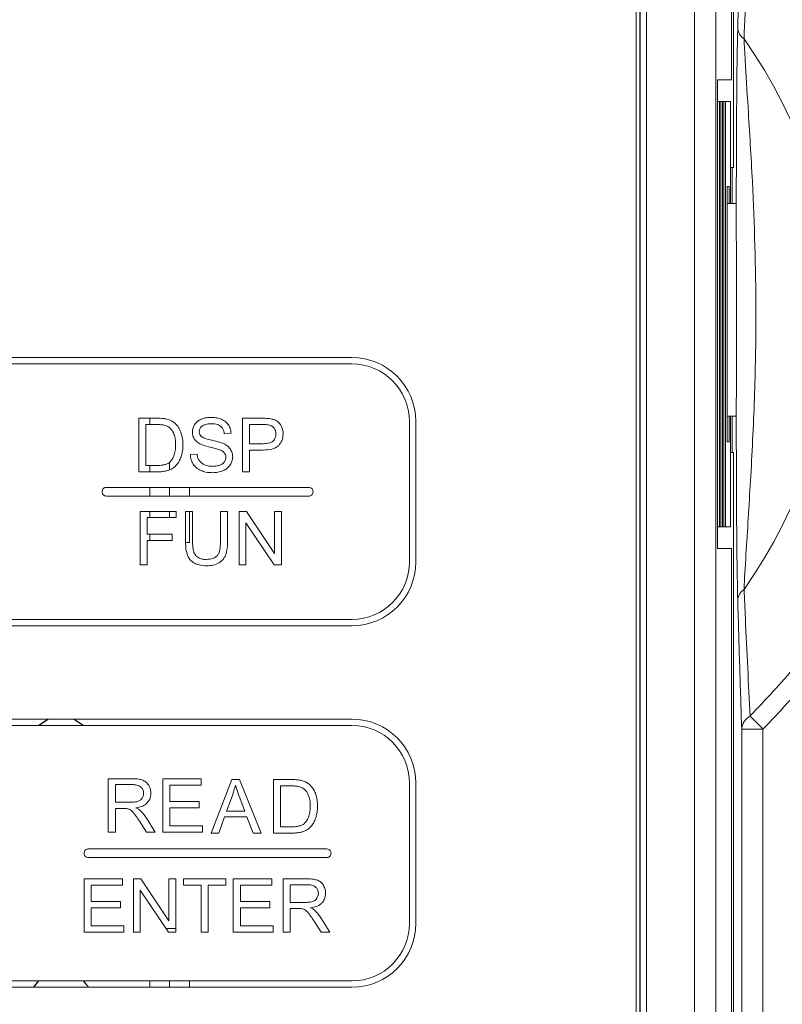
# Model space of a CAD drawing. Units: millimetres. Extents: x 2420 to 3256, y -1555 to -968.
# Drawn here: x 2699 to 2735, y -1176 to -1130 of the extents above; entities that cross this region are included whole.
import ezdxf

# ---------------------------------------------------------------- set-up
doc = ezdxf.new("R2010")
doc.units = ezdxf.units.MM

msp = doc.modelspace()

# ---------------------------------------------------------------- linework, layer by layer
at = {"color": 7, "linetype": 'Continuous', "lineweight": 15}
for p, q in [((2732.286, -1132.595), (2732.286, -1080.543)), ((2730.55, -1206.077), (2730.55, -1081.145)), ((2731.549, -1081.145), (2731.549, -1206.077)), ((2732.386, -1136.711), (2732.386, -1081.361)), ((2727.986, -1194.811), (2727.986, -1092.411)), ((2727.998, -1194.816), (2727.998, -1092.406)), ((2728.298, -1092.282), (2728.298, -1194.941)), ((2727.8, -1194.22), (2727.8, -1092.92)), ((2731.633, -1132.595), (2732.286, -1132.595)), ((2731.633, -1132.595), (2731.633, -1154.627)), ((2731.633, -1133.611), (2731.717, -1133.611)), ((2731.717, -1153.611), (2731.717, -1133.611)), ((2731.717, -1133.611), (2731.779, -1133.611)), ((2731.779, -1133.611), (2731.779, -1153.611)), ((2731.779, -1133.611), (2731.863, -1133.611)), ((2731.863, -1153.611), (2731.863, -1133.611)), ((2731.863, -1133.611), (2731.926, -1133.611)), ((2731.926, -1133.611), (2731.926, -1153.611)), ((2731.926, -1133.611), (2732.01, -1133.611)), ((2732.01, -1153.611), (2732.01, -1133.611)), ((2732.01, -1133.611), (2732.244, -1133.611)), ((2732.244, -1138.411), (2732.244, -1133.611)), ((2732.244, -1136.711), (2732.386, -1136.711)), ((2732.32, -1138.411), (2732.32, -1136.711)), ((2732.086, -1137.611), (2732.181, -1137.611)), ((2732.086, -1149.611), (2732.086, -1137.611)), ((2732.181, -1137.611), (2732.181, -1138.411)), ((2732.086, -1138.411), (2732.511, -1138.411)), ((2714.453, -1145.654), (2664.853, -1145.654)), ((2714.453, -1145.954), (2664.853, -1145.954)), ((2704.438, -1148.505), (2705.302, -1148.505)), ((2704.438, -1151.019), (2704.438, -1148.505)), ((2704.955, -1148.505), (2704.955, -1148.803)), ((2709.307, -1148.505), (2710.253, -1148.505)), ((2709.307, -1151.019), (2709.307, -1148.505)), ((2732.086, -1148.411), (2732.511, -1148.411)), ((2732.181, -1148.411), (2732.181, -1149.611)), ((2732.244, -1153.611), (2732.244, -1148.411)), ((2732.32, -1150.111), (2732.32, -1148.411)), ((2704.769, -1148.803), (2704.769, -1150.721)), ((2705.296, -1148.803), (2704.769, -1148.803)), ((2709.638, -1148.803), (2709.638, -1149.701)), ((2710.28, -1148.803), (2709.638, -1148.803)), ((2717.153, -1155.259), (2717.153, -1148.654)), ((2717.453, -1155.259), (2717.453, -1148.654)), ((2708.772, -1149.211), (2708.452, -1149.233)), ((2709.638, -1149.701), (2710.286, -1149.701)), ((2732.181, -1149.611), (2732.086, -1149.611)), ((2706.859, -1150.214), (2707.173, -1150.186)), ((2709.638, -1149.999), (2709.638, -1151.019)), ((2710.281, -1149.999), (2709.638, -1149.999)), ((2732.386, -1150.111), (2732.244, -1150.111)), ((2732.386, -1205.861), (2732.386, -1150.111)), ((2704.769, -1150.721), (2705.304, -1150.721)), ((2704.955, -1150.721), (2704.955, -1151.019)), ((2705.886, -1150.571), (2705.886, -1150.932)), ((2705.343, -1151.019), (2704.438, -1151.019)), ((2709.638, -1151.019), (2709.307, -1151.019)), ((2702.916, -1151.754), (2712.419, -1151.754)), ((2704.955, -1151.754), (2704.955, -1152.164)), ((2705.886, -1151.754), (2705.886, -1152.164)), ((2706.816, -1152.164), (2706.816, -1151.754)), ((2712.419, -1152.164), (2702.916, -1152.164)), ((2704.495, -1152.879), (2706.193, -1152.879)), ((2704.495, -1155.392), (2704.495, -1152.879)), ((2704.826, -1153.176), (2704.826, -1153.954)), ((2706.193, -1153.176), (2704.826, -1153.176)), ((2704.955, -1152.879), (2704.955, -1153.176)), ((2705.886, -1152.879), (2705.886, -1153.176)), ((2706.193, -1152.879), (2706.193, -1153.176)), ((2706.636, -1152.879), (2706.967, -1152.879)), ((2706.636, -1154.332), (2706.636, -1152.879)), ((2706.816, -1154.341), (2706.816, -1152.879)), ((2706.967, -1152.879), (2706.967, -1154.332)), ((2708.273, -1152.879), (2708.604, -1152.879)), ((2708.273, -1154.332), (2708.273, -1152.879)), ((2708.604, -1152.879), (2708.604, -1154.332)), ((2709.151, -1152.879), (2709.493, -1152.879)), ((2709.151, -1155.392), (2709.151, -1152.879)), ((2709.493, -1152.879), (2710.816, -1154.854)), ((2710.816, -1152.879), (2711.135, -1152.879)), ((2710.816, -1154.854), (2710.816, -1152.879)), ((2711.135, -1152.879), (2711.135, -1155.392)), ((2710.793, -1155.392), (2709.471, -1153.417)), ((2709.471, -1153.417), (2709.471, -1155.392)), ((2731.633, -1153.611), (2731.717, -1153.611)), ((2731.717, -1153.611), (2731.779, -1153.611)), ((2731.779, -1153.611), (2731.863, -1153.611)), ((2731.863, -1153.611), (2731.926, -1153.611)), ((2731.926, -1153.611), (2732.01, -1153.611)), ((2732.01, -1153.611), (2732.244, -1153.611)), ((2704.826, -1153.954), (2706.011, -1153.954)), ((2704.955, -1153.954), (2704.955, -1154.251)), ((2706.011, -1153.954), (2706.011, -1154.251)), ((2706.011, -1154.251), (2704.826, -1154.251)), ((2704.826, -1154.251), (2704.826, -1155.392)), ((2706.637, -1154.341), (2706.816, -1154.341)), ((2732.286, -1154.627), (2731.633, -1154.627)), ((2732.286, -1206.679), (2732.286, -1154.627)), ((2704.826, -1155.392), (2704.495, -1155.392)), ((2709.471, -1155.392), (2709.151, -1155.392)), ((2711.135, -1155.392), (2710.793, -1155.392)), ((2664.853, -1157.959), (2714.453, -1157.959)), ((2664.853, -1158.259), (2714.453, -1158.259)), ((2714.453, -1162.643), (2664.853, -1162.643)), ((2700.17, -1162.643), (2699.732, -1162.943)), ((2700.191, -1162.643), (2699.745, -1162.943)), ((2701.827, -1162.943), (2701.38, -1162.643)), ((2701.839, -1162.943), (2701.401, -1162.643)), ((2714.453, -1162.943), (2664.853, -1162.943)), ((2732.766, -1163.115), (2733.766, -1163.115)), ((2732.766, -1205.861), (2732.766, -1163.115)), ((2733.766, -1163.115), (2733.766, -1205.861)), ((2703.006, -1165.446), (2704.115, -1165.446)), ((2703.006, -1167.96), (2703.006, -1165.446)), ((2705.566, -1165.446), (2707.374, -1165.446)), ((2705.566, -1167.96), (2705.566, -1165.446)), ((2707.374, -1165.446), (2707.374, -1165.744)), ((2707.844, -1167.999), (2708.802, -1165.486)), ((2708.802, -1165.486), (2709.168, -1165.486)), ((2709.168, -1165.486), (2710.187, -1167.999)), ((2710.76, -1165.486), (2711.624, -1165.486)), ((2710.76, -1167.999), (2710.76, -1165.486)), ((2717.153, -1172.248), (2717.153, -1165.643)), ((2717.453, -1172.248), (2717.453, -1165.643)), ((2703.337, -1165.722), (2703.337, -1166.554)), ((2704.129, -1165.722), (2703.337, -1165.722)), ((2705.897, -1165.744), (2705.897, -1166.51)), ((2707.374, -1165.744), (2705.897, -1165.744)), ((2711.091, -1165.784), (2711.091, -1167.702)), ((2711.618, -1165.784), (2711.091, -1165.784)), ((2703.337, -1166.554), (2704.049, -1166.554)), ((2705.897, -1166.51), (2707.28, -1166.51)), ((2707.28, -1166.51), (2707.28, -1166.807)), ((2708.835, -1166.231), (2708.562, -1166.969)), ((2709.415, -1166.969), (2709.158, -1166.273)), ((2703.337, -1166.841), (2703.337, -1167.96)), ((2703.721, -1166.841), (2703.337, -1166.841)), ((2705.897, -1166.807), (2705.897, -1167.662)), ((2707.28, -1166.807), (2705.897, -1166.807)), ((2708.562, -1166.969), (2709.415, -1166.969)), ((2704.795, -1167.96), (2704.464, -1167.435)), ((2704.776, -1167.274), (2705.209, -1167.96)), ((2708.463, -1167.239), (2708.194, -1167.999)), ((2709.521, -1167.239), (2708.463, -1167.239)), ((2709.809, -1167.999), (2709.521, -1167.239)), ((2703.337, -1167.96), (2703.006, -1167.96)), ((2705.209, -1167.96), (2704.795, -1167.96)), ((2707.435, -1167.96), (2705.566, -1167.96)), ((2705.897, -1167.662), (2707.435, -1167.662)), ((2707.435, -1167.662), (2707.435, -1167.96)), ((2708.194, -1167.999), (2707.844, -1167.999)), ((2710.187, -1167.999), (2709.809, -1167.999)), ((2711.665, -1167.999), (2710.76, -1167.999)), ((2711.091, -1167.702), (2711.626, -1167.702)), ((2702.069, -1168.745), (2713.266, -1168.745)), ((2713.266, -1169.155), (2702.069, -1169.155)), ((2701.868, -1170.15), (2703.676, -1170.15)), ((2701.868, -1172.664), (2701.868, -1170.15)), ((2703.676, -1170.15), (2703.676, -1170.448)), ((2704.189, -1170.15), (2704.531, -1170.15)), ((2704.189, -1172.664), (2704.189, -1170.15)), ((2704.531, -1170.15), (2705.854, -1172.125)), ((2705.854, -1170.15), (2706.173, -1170.15)), ((2705.854, -1172.125), (2705.854, -1170.15)), ((2706.173, -1170.15), (2706.173, -1172.664)), ((2706.538, -1170.15), (2708.523, -1170.15)), ((2706.538, -1170.448), (2706.538, -1170.15)), ((2708.523, -1170.15), (2708.523, -1170.448)), ((2708.878, -1170.15), (2710.686, -1170.15)), ((2708.878, -1172.664), (2708.878, -1170.15)), ((2710.686, -1170.15), (2710.686, -1170.448)), ((2711.216, -1170.15), (2712.326, -1170.15)), ((2711.216, -1172.664), (2711.216, -1170.15)), ((2702.198, -1170.448), (2702.198, -1171.214)), ((2703.676, -1170.448), (2702.198, -1170.448)), ((2705.832, -1172.664), (2704.509, -1170.688)), ((2704.509, -1170.688), (2704.509, -1172.664)), ((2707.365, -1170.448), (2706.538, -1170.448)), ((2707.365, -1172.664), (2707.365, -1170.448)), ((2708.523, -1170.448), (2707.696, -1170.448)), ((2707.696, -1170.448), (2707.696, -1172.664)), ((2709.209, -1170.448), (2709.209, -1171.214)), ((2710.686, -1170.448), (2709.209, -1170.448)), ((2711.547, -1170.426), (2711.547, -1171.258)), ((2712.339, -1170.426), (2711.547, -1170.426)), ((2702.198, -1171.214), (2703.582, -1171.214)), ((2703.582, -1171.214), (2703.582, -1171.511)), ((2709.209, -1171.214), (2710.592, -1171.214)), ((2710.592, -1171.214), (2710.592, -1171.511)), ((2702.198, -1171.511), (2702.198, -1172.366)), ((2703.582, -1171.511), (2702.198, -1171.511)), ((2709.209, -1171.511), (2709.209, -1172.366)), ((2710.592, -1171.511), (2709.209, -1171.511)), ((2711.547, -1171.258), (2712.259, -1171.258)), ((2711.547, -1171.545), (2711.547, -1172.664)), ((2711.931, -1171.545), (2711.547, -1171.545)), ((2713.005, -1172.664), (2712.674, -1172.139)), ((2712.986, -1171.978), (2713.419, -1172.664)), ((2702.198, -1172.366), (2703.736, -1172.366)), ((2703.736, -1172.366), (2703.736, -1172.664)), ((2706.173, -1172.481), (2705.709, -1172.481)), ((2709.209, -1172.366), (2710.747, -1172.366)), ((2710.747, -1172.366), (2710.747, -1172.664)), ((2703.736, -1172.664), (2701.868, -1172.664)), ((2704.509, -1172.664), (2704.189, -1172.664)), ((2706.173, -1172.664), (2705.832, -1172.664)), ((2707.696, -1172.664), (2707.365, -1172.664)), ((2710.747, -1172.664), (2708.878, -1172.664)), ((2711.547, -1172.664), (2711.216, -1172.664)), ((2713.419, -1172.664), (2713.005, -1172.664)), ((2664.853, -1174.948), (2714.453, -1174.948)), ((2664.853, -1175.248), (2714.453, -1175.248)), ((2704.955, -1174.948), (2704.955, -1175.248)), ((2705.886, -1174.948), (2705.886, -1175.248)), ((2706.816, -1175.248), (2706.816, -1174.948))]:
    msp.add_line(p, q, dxfattribs=at)
at = {"color": 7, "linetype": 'Continuous', "lineweight": 15, "flags": 128}
for points in [[(2733.16, -1162.497), (2733.21, -1162.549), (2733.271, -1162.61), (2733.34, -1162.68), (2733.416, -1162.758), (2733.498, -1162.842), (2733.584, -1162.93), (2733.674, -1163.022), (2733.766, -1163.115)], [(2699.727, -1174.948), (2699.725, -1174.951), (2699.494, -1175.248)], [(2699.739, -1174.948), (2699.731, -1174.957), (2699.504, -1175.248)], [(2702.067, -1175.248), (2701.84, -1174.957), (2701.832, -1174.948)], [(2702.077, -1175.248), (2701.846, -1174.951), (2701.844, -1174.948)]]:
    msp.add_lwpolyline(points, dxfattribs=at)
at = {"color": 7, "linetype": 'Continuous', "lineweight": 15}
for centre, radius, start, end in [((2733.235, -1130.121), 0.656, 184.0517, 236.6461), ((2714.663, -1143.611), 22.341, 324.5995, 35.4005), ((2714.453, -1148.654), 3, 360, 90), ((2714.453, -1148.654), 2.7, 360, 90), ((2714.453, -1155.259), 3, 270, 0), ((2714.453, -1155.259), 2.7, 270, 0), ((2733.235, -1157.101), 0.656, 123.3531, 175.9491), ((2714.453, -1165.643), 3, 0, 90), ((2733.526, -1163.164), 0.762, 118.7611, 176.3017), ((2714.453, -1165.643), 2.7, 0, 90), ((2714.453, -1172.248), 3, 270, 0), ((2714.453, -1172.248), 2.7, 270, 0)]:
    msp.add_arc(centre, radius, start, end, dxfattribs=at)
for points, knots in [([(2732.58, -1130.168), (2732.61, -1129.115), (2732.67, -1127.007), (2732.734, -1125.075), (2732.766, -1124.107)], [0, 0, 0, 0, 0.499288, 1, 1, 1, 1]), ([(2733.766, -1124.107), (2734.545, -1124.928), (2736.103, -1126.57), (2738.265, -1129.705), (2740.149, -1133.475), (2741.324, -1137.342), (2741.862, -1140.747), (2742.046, -1144.193), (2741.697, -1148.225), (2740.546, -1152.709), (2738.636, -1156.916), (2736.334, -1160.415), (2734.521, -1162.321), (2733.766, -1163.115)], [0, 0, 0, 0, 0.078126, 0.156252, 0.26221, 0.368168, 0.43412, 0.500073, 0.606254, 0.712435, 0.818393, 0.924351, 1, 1, 1, 1]), ([(2733.16, -1124.726), (2733.139, -1125.134), (2733.046, -1127.023), (2732.95, -1129.067), (2732.874, -1130.669)], [0, 0, 0, 0, 0.216045, 1, 1, 1, 1]), ([(2733.16, -1162.497), (2733.891, -1161.728), (2735.647, -1159.882), (2737.876, -1156.494), (2739.725, -1152.42), (2740.84, -1148.079), (2741.177, -1144.175), (2741, -1140.838), (2740.478, -1137.541), (2739.34, -1133.796), (2737.516, -1130.146), (2735.423, -1127.11), (2733.914, -1125.521), (2733.16, -1124.726)], [0, 0, 0, 0, 0.075649, 0.181607, 0.287565, 0.393746, 0.499927, 0.56588, 0.631832, 0.73779, 0.843748, 0.921874, 1, 1, 1, 1]), ([(2732.511, -1138.411), (2732.512, -1138.039), (2732.513, -1137.051), (2732.518, -1135.454), (2732.53, -1133.407), (2732.549, -1131.535), (2732.572, -1130.524), (2732.58, -1130.168)], [0, 0, 0, 0, 0.126757, 0.335891, 0.544734, 0.839515, 1, 1, 1, 1]), ([(2732.874, -1130.669), (2732.891, -1130.998), (2732.942, -1131.954), (2733.089, -1134.262), (2733.327, -1138.205), (2733.474, -1142.706), (2733.389, -1147.326), (2733.236, -1150.53), (2733.086, -1152.994), (2732.976, -1154.75), (2732.904, -1155.944), (2732.877, -1156.487), (2732.874, -1156.553)], [0, 0, 0, 0, 0.046598, 0.135627, 0.266951, 0.492466, 0.638728, 0.784776, 0.851568, 0.918176, 0.990064, 1, 1, 1, 1]), ([(2732.511, -1148.411), (2732.513, -1147.745), (2732.52, -1144.411), (2732.515, -1141.078), (2732.511, -1138.411)], [0, 0, 0, 0, 0.2, 1, 1, 1, 1]), ([(2705.302, -1148.505), (2705.397, -1148.506), (2705.546, -1148.506), (2705.694, -1148.532), (2705.748, -1148.541)], [0, 0, 0, 0, 0.63387, 1, 1, 1, 1]), ([(2705.748, -1148.541), (2705.824, -1148.563), (2705.958, -1148.602), (2706.068, -1148.685), (2706.115, -1148.721)], [0, 0, 0, 0, 0.572021, 1, 1, 1, 1]), ([(2707.06, -1148.799), (2707.107, -1148.741), (2707.193, -1148.633), (2707.317, -1148.574), (2707.374, -1148.547)], [0, 0, 0, 0, 0.542405, 1, 1, 1, 1]), ([(2707.374, -1148.547), (2707.455, -1148.519), (2707.604, -1148.469), (2707.761, -1148.463), (2707.832, -1148.461)], [0, 0, 0, 0, 0.544015, 1, 1, 1, 1]), ([(2707.832, -1148.461), (2707.93, -1148.465), (2708.099, -1148.471), (2708.257, -1148.528), (2708.323, -1148.551)], [0, 0, 0, 0, 0.583056, 1, 1, 1, 1]), ([(2708.323, -1148.551), (2708.396, -1148.588), (2708.525, -1148.653), (2708.612, -1148.767), (2708.649, -1148.815)], [0, 0, 0, 0, 0.5715668, 1, 1, 1, 1]), ([(2710.253, -1148.505), (2710.334, -1148.505), (2710.461, -1148.506), (2710.587, -1148.523), (2710.634, -1148.529)], [0, 0, 0, 0, 0.63468, 1, 1, 1, 1]), ([(2710.634, -1148.529), (2710.698, -1148.543), (2710.808, -1148.565), (2710.903, -1148.623), (2710.943, -1148.647)], [0, 0, 0, 0, 0.585945, 1, 1, 1, 1]), ([(2732.58, -1157.055), (2732.578, -1156.983), (2732.563, -1156.403), (2732.543, -1155.131), (2732.526, -1153.244), (2732.515, -1151.019), (2732.512, -1149.397), (2732.511, -1148.411)], [0, 0, 0, 0, 0.033174, 0.266566, 0.472703, 0.679445, 1, 1, 1, 1]), ([(2705.725, -1148.854), (2705.659, -1148.838), (2705.518, -1148.803), (2705.373, -1148.803), (2705.296, -1148.803)], [0, 0, 0, 0, 0.471612, 1, 1, 1, 1]), ([(2706.04, -1149.138), (2705.991, -1149.067), (2705.908, -1148.947), (2705.779, -1148.881), (2705.725, -1148.854)], [0, 0, 0, 0, 0.587644, 1, 1, 1, 1]), ([(2706.115, -1148.721), (2706.185, -1148.79), (2706.311, -1148.915), (2706.381, -1149.078), (2706.412, -1149.151)], [0, 0, 0, 0, 0.549605, 1, 1, 1, 1]), ([(2706.953, -1149.156), (2706.959, -1149.085), (2706.969, -1148.958), (2707.032, -1148.848), (2707.06, -1148.799)], [0, 0, 0, 0, 0.554447, 1, 1, 1, 1]), ([(2707.409, -1148.869), (2707.386, -1148.89), (2707.342, -1148.93), (2707.286, -1149.019), (2707.278, -1149.092), (2707.273, -1149.136)], [0, 0, 0, 0, 0.300734, 0.57614, 1, 1, 1, 1]), ([(2707.845, -1148.759), (2707.748, -1148.76), (2707.592, -1148.763), (2707.459, -1148.841), (2707.409, -1148.869)], [0, 0, 0, 0, 0.628063, 1, 1, 1, 1]), ([(2708.28, -1148.879), (2708.249, -1148.858), (2708.185, -1148.814), (2708.037, -1148.768), (2707.921, -1148.762), (2707.845, -1148.759)], [0, 0, 0, 0, 0.239594, 0.505184, 1, 1, 1, 1]), ([(2708.452, -1149.233), (2708.438, -1149.153), (2708.414, -1149.017), (2708.319, -1148.919), (2708.28, -1148.879)], [0, 0, 0, 0, 0.588041, 1, 1, 1, 1]), ([(2708.649, -1148.815), (2708.686, -1148.884), (2708.753, -1149.008), (2708.766, -1149.148), (2708.772, -1149.211)], [0, 0, 0, 0, 0.551267, 1, 1, 1, 1]), ([(2710.589, -1148.825), (2710.543, -1148.818), (2710.441, -1148.802), (2710.337, -1148.803), (2710.28, -1148.803)], [0, 0, 0, 0, 0.449418, 1, 1, 1, 1]), ([(2710.799, -1148.973), (2710.766, -1148.935), (2710.709, -1148.868), (2710.626, -1148.838), (2710.589, -1148.825)], [0, 0, 0, 0, 0.560811, 1, 1, 1, 1]), ([(2710.878, -1149.243), (2710.875, -1149.188), (2710.868, -1149.091), (2710.819, -1149.008), (2710.799, -1148.973)], [0, 0, 0, 0, 0.576044, 1, 1, 1, 1]), ([(2710.943, -1148.647), (2710.988, -1148.684), (2711.07, -1148.752), (2711.121, -1148.847), (2711.144, -1148.89)], [0, 0, 0, 0, 0.541728, 1, 1, 1, 1]), ([(2711.144, -1148.89), (2711.168, -1148.951), (2711.213, -1149.061), (2711.218, -1149.18), (2711.22, -1149.233)], [0, 0, 0, 0, 0.549667, 1, 1, 1, 1]), ([(2706.169, -1149.743), (2706.166, -1149.612), (2706.161, -1149.401), (2706.073, -1149.21), (2706.04, -1149.138)], [0, 0, 0, 0, 0.618146, 1, 1, 1, 1]), ([(2706.412, -1149.151), (2706.444, -1149.255), (2706.503, -1149.45), (2706.508, -1149.654), (2706.511, -1149.748)], [0, 0, 0, 0, 0.536326, 1, 1, 1, 1]), ([(2707.041, -1149.469), (2707.013, -1149.415), (2706.962, -1149.316), (2706.956, -1149.205), (2706.953, -1149.156)], [0, 0, 0, 0, 0.552238, 1, 1, 1, 1]), ([(2707.308, -1149.704), (2707.247, -1149.668), (2707.142, -1149.607), (2707.071, -1149.51), (2707.041, -1149.469)], [0, 0, 0, 0, 0.5849625, 1, 1, 1, 1]), ([(2707.273, -1149.136), (2707.278, -1149.184), (2707.286, -1149.269), (2707.344, -1149.331), (2707.369, -1149.358)], [0, 0, 0, 0, 0.562453, 1, 1, 1, 1]), ([(2707.369, -1149.358), (2707.395, -1149.376), (2707.457, -1149.419), (2707.626, -1149.478), (2707.768, -1149.513), (2707.867, -1149.538)], [0, 0, 0, 0, 0.172393, 0.426323, 1, 1, 1, 1]), ([(2710.743, -1149.581), (2710.766, -1149.557), (2710.813, -1149.509), (2710.867, -1149.394), (2710.874, -1149.302), (2710.878, -1149.243)], [0, 0, 0, 0, 0.26512, 0.533086, 1, 1, 1, 1]), ([(2711.22, -1149.233), (2711.21, -1149.347), (2711.192, -1149.549), (2711.07, -1149.708), (2711.016, -1149.777)], [0, 0, 0, 0, 0.566682, 1, 1, 1, 1]), ([(2706.103, -1150.227), (2706.124, -1150.144), (2706.164, -1149.985), (2706.167, -1149.821), (2706.169, -1149.743)], [0, 0, 0, 0, 0.522066, 1, 1, 1, 1]), ([(2706.511, -1149.748), (2706.508, -1149.849), (2706.503, -1150.021), (2706.461, -1150.187), (2706.444, -1150.256)], [0, 0, 0, 0, 0.586491, 1, 1, 1, 1]), ([(2707.789, -1149.861), (2707.681, -1149.835), (2707.516, -1149.796), (2707.361, -1149.728), (2707.308, -1149.704)], [0, 0, 0, 0, 0.655881, 1, 1, 1, 1]), ([(2708.233, -1149.984), (2708.17, -1149.964), (2708.024, -1149.917), (2707.874, -1149.882), (2707.789, -1149.861)], [0, 0, 0, 0, 0.428224, 1, 1, 1, 1]), ([(2707.867, -1149.538), (2707.992, -1149.566), (2708.179, -1149.608), (2708.36, -1149.675), (2708.42, -1149.697)], [0, 0, 0, 0, 0.665529, 1, 1, 1, 1]), ([(2708.42, -1149.697), (2708.494, -1149.736), (2708.62, -1149.8), (2708.708, -1149.909), (2708.744, -1149.954)], [0, 0, 0, 0, 0.592094, 1, 1, 1, 1]), ([(2708.744, -1149.954), (2708.778, -1150.015), (2708.839, -1150.127), (2708.846, -1150.253), (2708.849, -1150.311)], [0, 0, 0, 0, 0.5485229, 1, 1, 1, 1]), ([(2711.016, -1149.777), (2710.972, -1149.815), (2710.875, -1149.899), (2710.621, -1149.984), (2710.417, -1149.993), (2710.281, -1149.999)], [0, 0, 0, 0, 0.223568, 0.483148, 1, 1, 1, 1]), ([(2710.286, -1149.701), (2710.389, -1149.697), (2710.522, -1149.691), (2710.674, -1149.634), (2710.721, -1149.598), (2710.743, -1149.581)], [0, 0, 0, 0, 0.6324269, 0.8270447, 1, 1, 1, 1]), ([(2705.919, -1150.545), (2705.961, -1150.494), (2706.04, -1150.398), (2706.083, -1150.282), (2706.103, -1150.227)], [0, 0, 0, 0, 0.529791, 1, 1, 1, 1]), ([(2706.444, -1150.256), (2706.418, -1150.332), (2706.376, -1150.461), (2706.303, -1150.575), (2706.273, -1150.622)], [0, 0, 0, 0, 0.591596, 1, 1, 1, 1]), ([(2706.996, -1150.665), (2706.954, -1150.587), (2706.877, -1150.445), (2706.865, -1150.286), (2706.859, -1150.214)], [0, 0, 0, 0, 0.551731, 1, 1, 1, 1]), ([(2707.173, -1150.186), (2707.183, -1150.251), (2707.2, -1150.36), (2707.254, -1150.456), (2707.276, -1150.495)], [0, 0, 0, 0, 0.59354, 1, 1, 1, 1]), ([(2708.459, -1150.132), (2708.426, -1150.1), (2708.36, -1150.036), (2708.275, -1150.001), (2708.233, -1149.984)], [0, 0, 0, 0, 0.507922, 1, 1, 1, 1]), ([(2708.529, -1150.339), (2708.526, -1150.296), (2708.52, -1150.221), (2708.477, -1150.159), (2708.459, -1150.132)], [0, 0, 0, 0, 0.565051, 1, 1, 1, 1]), ([(2708.459, -1150.554), (2708.481, -1150.516), (2708.522, -1150.449), (2708.527, -1150.372), (2708.529, -1150.339)], [0, 0, 0, 0, 0.563767, 1, 1, 1, 1]), ([(2708.849, -1150.311), (2708.843, -1150.385), (2708.831, -1150.519), (2708.765, -1150.636), (2708.735, -1150.689)], [0, 0, 0, 0, 0.552246, 1, 1, 1, 1]), ([(2705.304, -1150.721), (2705.386, -1150.72), (2705.518, -1150.719), (2705.646, -1150.687), (2705.694, -1150.675)], [0, 0, 0, 0, 0.622671, 1, 1, 1, 1]), ([(2705.694, -1150.675), (2705.742, -1150.657), (2705.825, -1150.626), (2705.892, -1150.568), (2705.919, -1150.545)], [0, 0, 0, 0, 0.587933, 1, 1, 1, 1]), ([(2706.044, -1150.85), (2705.994, -1150.879), (2705.899, -1150.934), (2705.794, -1150.963), (2705.745, -1150.976)], [0, 0, 0, 0, 0.535791, 1, 1, 1, 1]), ([(2706.273, -1150.622), (2706.234, -1150.672), (2706.168, -1150.758), (2706.081, -1150.823), (2706.044, -1150.85)], [0, 0, 0, 0, 0.582125, 1, 1, 1, 1]), ([(2707.356, -1150.964), (2707.276, -1150.922), (2707.134, -1150.848), (2707.038, -1150.72), (2706.996, -1150.665)], [0, 0, 0, 0, 0.565003, 1, 1, 1, 1]), ([(2707.276, -1150.495), (2707.313, -1150.539), (2707.383, -1150.622), (2707.481, -1150.669), (2707.527, -1150.691)], [0, 0, 0, 0, 0.5268697, 1, 1, 1, 1]), ([(2707.527, -1150.691), (2707.594, -1150.715), (2707.718, -1150.759), (2707.85, -1150.763), (2707.91, -1150.765)], [0, 0, 0, 0, 0.541907, 1, 1, 1, 1]), ([(2707.91, -1150.765), (2707.976, -1150.763), (2708.09, -1150.759), (2708.198, -1150.723), (2708.243, -1150.709)], [0, 0, 0, 0, 0.583983, 1, 1, 1, 1]), ([(2708.243, -1150.709), (2708.292, -1150.687), (2708.376, -1150.65), (2708.435, -1150.582), (2708.459, -1150.554)], [0, 0, 0, 0, 0.590737, 1, 1, 1, 1]), ([(2708.735, -1150.689), (2708.686, -1150.751), (2708.595, -1150.866), (2708.465, -1150.934), (2708.406, -1150.964)], [0, 0, 0, 0, 0.544516, 1, 1, 1, 1]), ([(2705.745, -1150.976), (2705.675, -1150.99), (2705.542, -1151.016), (2705.406, -1151.018), (2705.343, -1151.019)], [0, 0, 0, 0, 0.531319, 1, 1, 1, 1]), ([(2707.925, -1151.063), (2707.808, -1151.059), (2707.613, -1151.054), (2707.43, -1150.989), (2707.356, -1150.964)], [0, 0, 0, 0, 0.597938, 1, 1, 1, 1]), ([(2708.406, -1150.964), (2708.322, -1150.996), (2708.166, -1151.054), (2708.001, -1151.06), (2707.925, -1151.063)], [0, 0, 0, 0, 0.542993, 1, 1, 1, 1]), ([(2702.711, -1151.959), (2702.715, -1151.928), (2702.723, -1151.868), (2702.777, -1151.801), (2702.844, -1151.761), (2702.892, -1151.756), (2702.916, -1151.754)], [0, 0, 0, 0, 0.283395, 0.55802, 0.775349, 1, 1, 1, 1]), ([(2712.419, -1151.754), (2712.45, -1151.758), (2712.51, -1151.765), (2712.577, -1151.82), (2712.617, -1151.887), (2712.622, -1151.935), (2712.624, -1151.959)], [0, 0, 0, 0, 0.283395, 0.558024, 0.77535, 1, 1, 1, 1]), ([(2702.916, -1152.164), (2702.885, -1152.16), (2702.825, -1152.152), (2702.759, -1152.097), (2702.718, -1152.03), (2702.713, -1151.983), (2702.711, -1151.959)], [0, 0, 0, 0, 0.283391, 0.558025, 0.775352, 1, 1, 1, 1]), ([(2712.624, -1151.959), (2712.62, -1151.989), (2712.613, -1152.049), (2712.558, -1152.116), (2712.491, -1152.156), (2712.443, -1152.161), (2712.419, -1152.164)], [0, 0, 0, 0, 0.283394, 0.558027, 0.775352, 1, 1, 1, 1]), ([(2706.732, -1154.962), (2706.701, -1154.859), (2706.64, -1154.653), (2706.637, -1154.439), (2706.636, -1154.332)], [0, 0, 0, 0, 0.500905, 1, 1, 1, 1]), ([(2706.967, -1154.332), (2706.967, -1154.437), (2706.968, -1154.601), (2707.012, -1154.759), (2707.028, -1154.815)], [0, 0, 0, 0, 0.642045, 1, 1, 1, 1]), ([(2708.118, -1154.972), (2708.145, -1154.934), (2708.206, -1154.849), (2708.263, -1154.628), (2708.269, -1154.451), (2708.273, -1154.332)], [0, 0, 0, 0, 0.2073, 0.465259, 1, 1, 1, 1]), ([(2708.604, -1154.332), (2708.602, -1154.458), (2708.599, -1154.663), (2708.541, -1154.859), (2708.519, -1154.934)], [0, 0, 0, 0, 0.616859, 1, 1, 1, 1]), ([(2707.051, -1155.315), (2706.974, -1155.264), (2706.837, -1155.173), (2706.764, -1155.026), (2706.732, -1154.962)], [0, 0, 0, 0, 0.560644, 1, 1, 1, 1]), ([(2707.028, -1154.815), (2707.055, -1154.87), (2707.104, -1154.968), (2707.195, -1155.028), (2707.236, -1155.055)], [0, 0, 0, 0, 0.555527, 1, 1, 1, 1]), ([(2707.597, -1155.139), (2707.714, -1155.133), (2707.869, -1155.124), (2708.04, -1155.043), (2708.093, -1154.995), (2708.118, -1154.972)], [0, 0, 0, 0, 0.620261, 0.81748, 1, 1, 1, 1]), ([(2708.519, -1154.934), (2708.478, -1155.014), (2708.404, -1155.16), (2708.271, -1155.254), (2708.211, -1155.297)], [0, 0, 0, 0, 0.54573, 1, 1, 1, 1]), ([(2707.626, -1155.436), (2707.506, -1155.432), (2707.306, -1155.426), (2707.124, -1155.346), (2707.051, -1155.315)], [0, 0, 0, 0, 0.60046, 1, 1, 1, 1]), ([(2707.236, -1155.055), (2707.297, -1155.082), (2707.412, -1155.133), (2707.538, -1155.137), (2707.597, -1155.139)], [0, 0, 0, 0, 0.529393, 1, 1, 1, 1]), ([(2708.211, -1155.297), (2708.115, -1155.341), (2707.929, -1155.428), (2707.725, -1155.434), (2707.626, -1155.436)], [0, 0, 0, 0, 0.517662, 1, 1, 1, 1]), ([(2732.874, -1156.553), (2732.895, -1157.004), (2732.991, -1159.092), (2733.086, -1161), (2733.16, -1162.497)], [0, 0, 0, 0, 0.21605, 1, 1, 1, 1]), ([(2732.766, -1163.115), (2732.734, -1162.15), (2732.67, -1160.218), (2732.61, -1158.11), (2732.58, -1157.055)], [0, 0, 0, 0, 0.499465, 1, 1, 1, 1]), ([(2704.115, -1165.446), (2704.225, -1165.447), (2704.397, -1165.449), (2704.563, -1165.496), (2704.624, -1165.514)], [0, 0, 0, 0, 0.631019, 1, 1, 1, 1]), ([(2704.624, -1165.514), (2704.686, -1165.545), (2704.799, -1165.602), (2704.87, -1165.706), (2704.903, -1165.752)], [0, 0, 0, 0, 0.549, 1, 1, 1, 1]), ([(2711.624, -1165.486), (2711.719, -1165.486), (2711.869, -1165.487), (2712.016, -1165.513), (2712.07, -1165.522)], [0, 0, 0, 0, 0.634034, 1, 1, 1, 1]), ([(2712.07, -1165.522), (2712.146, -1165.544), (2712.28, -1165.583), (2712.39, -1165.666), (2712.437, -1165.702)], [0, 0, 0, 0, 0.572023, 1, 1, 1, 1]), ([(2704.536, -1165.837), (2704.509, -1165.817), (2704.451, -1165.774), (2704.312, -1165.73), (2704.201, -1165.725), (2704.129, -1165.722)], [0, 0, 0, 0, 0.233241, 0.49657, 1, 1, 1, 1]), ([(2704.665, -1166.13), (2704.658, -1166.067), (2704.646, -1165.954), (2704.57, -1165.873), (2704.536, -1165.837)], [0, 0, 0, 0, 0.5622231, 1, 1, 1, 1]), ([(2704.598, -1166.356), (2704.62, -1166.316), (2704.658, -1166.245), (2704.663, -1166.165), (2704.665, -1166.13)], [0, 0, 0, 0, 0.5600578, 1, 1, 1, 1]), ([(2705.007, -1166.13), (2704.998, -1166.225), (2704.983, -1166.393), (2704.879, -1166.524), (2704.834, -1166.58)], [0, 0, 0, 0, 0.565898, 1, 1, 1, 1]), ([(2704.903, -1165.752), (2704.936, -1165.819), (2704.996, -1165.938), (2705.003, -1166.071), (2705.007, -1166.13)], [0, 0, 0, 0, 0.554843, 1, 1, 1, 1]), ([(2708.974, -1165.745), (2708.953, -1165.837), (2708.916, -1166.002), (2708.86, -1166.161), (2708.835, -1166.231)], [0, 0, 0, 0, 0.559699, 1, 1, 1, 1]), ([(2709.158, -1166.273), (2709.117, -1166.166), (2709.05, -1165.992), (2708.995, -1165.814), (2708.974, -1165.745)], [0, 0, 0, 0, 0.611938, 1, 1, 1, 1]), ([(2712.047, -1165.835), (2711.981, -1165.819), (2711.84, -1165.784), (2711.695, -1165.784), (2711.618, -1165.784)], [0, 0, 0, 0, 0.471614, 1, 1, 1, 1]), ([(2712.362, -1166.118), (2712.313, -1166.048), (2712.23, -1165.928), (2712.101, -1165.862), (2712.047, -1165.835)], [0, 0, 0, 0, 0.587683, 1, 1, 1, 1]), ([(2712.491, -1166.724), (2712.488, -1166.593), (2712.483, -1166.382), (2712.395, -1166.191), (2712.362, -1166.118)], [0, 0, 0, 0, 0.6181455, 1, 1, 1, 1]), ([(2712.437, -1165.702), (2712.507, -1165.771), (2712.633, -1165.896), (2712.703, -1166.058), (2712.734, -1166.131)], [0, 0, 0, 0, 0.549643, 1, 1, 1, 1]), ([(2712.734, -1166.131), (2712.766, -1166.236), (2712.825, -1166.431), (2712.83, -1166.635), (2712.833, -1166.729)], [0, 0, 0, 0, 0.536318, 1, 1, 1, 1]), ([(2704.049, -1166.554), (2704.124, -1166.553), (2704.244, -1166.552), (2704.36, -1166.519), (2704.404, -1166.507)], [0, 0, 0, 0, 0.622523, 1, 1, 1, 1]), ([(2704.834, -1166.58), (2704.798, -1166.613), (2704.724, -1166.681), (2704.543, -1166.768), (2704.397, -1166.795), (2704.301, -1166.813)], [0, 0, 0, 0, 0.244143, 0.510855, 1, 1, 1, 1]), ([(2704.404, -1166.507), (2704.448, -1166.487), (2704.525, -1166.452), (2704.577, -1166.385), (2704.598, -1166.356)], [0, 0, 0, 0, 0.571971, 1, 1, 1, 1]), ([(2703.905, -1166.853), (2703.877, -1166.849), (2703.816, -1166.841), (2703.754, -1166.841), (2703.721, -1166.841)], [0, 0, 0, 0, 0.46589, 1, 1, 1, 1]), ([(2704.056, -1166.92), (2704.029, -1166.903), (2703.981, -1166.875), (2703.928, -1166.859), (2703.905, -1166.853)], [0, 0, 0, 0, 0.574023, 1, 1, 1, 1]), ([(2704.225, -1167.088), (2704.193, -1167.049), (2704.143, -1166.986), (2704.08, -1166.938), (2704.056, -1166.92)], [0, 0, 0, 0, 0.6266341, 1, 1, 1, 1]), ([(2704.301, -1166.813), (2704.345, -1166.835), (2704.416, -1166.87), (2704.478, -1166.92), (2704.501, -1166.938)], [0, 0, 0, 0, 0.616278, 1, 1, 1, 1]), ([(2704.501, -1166.938), (2704.556, -1166.994), (2704.658, -1167.097), (2704.738, -1167.218), (2704.776, -1167.274)], [0, 0, 0, 0, 0.536289, 1, 1, 1, 1]), ([(2712.425, -1167.208), (2712.446, -1167.125), (2712.486, -1166.966), (2712.489, -1166.802), (2712.491, -1166.724)], [0, 0, 0, 0, 0.521993, 1, 1, 1, 1]), ([(2712.833, -1166.729), (2712.83, -1166.83), (2712.825, -1167.001), (2712.783, -1167.168), (2712.766, -1167.236)], [0, 0, 0, 0, 0.5864, 1, 1, 1, 1]), ([(2704.464, -1167.435), (2704.416, -1167.361), (2704.34, -1167.243), (2704.256, -1167.13), (2704.225, -1167.088)], [0, 0, 0, 0, 0.6282544, 1, 1, 1, 1]), ([(2712.016, -1167.656), (2712.064, -1167.637), (2712.147, -1167.607), (2712.214, -1167.549), (2712.241, -1167.525)], [0, 0, 0, 0, 0.5878784, 1, 1, 1, 1]), ([(2712.241, -1167.525), (2712.283, -1167.475), (2712.362, -1167.379), (2712.405, -1167.263), (2712.425, -1167.208)], [0, 0, 0, 0, 0.529865, 1, 1, 1, 1]), ([(2712.766, -1167.236), (2712.74, -1167.313), (2712.698, -1167.442), (2712.625, -1167.556), (2712.595, -1167.603)], [0, 0, 0, 0, 0.59156, 1, 1, 1, 1]), ([(2711.626, -1167.702), (2711.708, -1167.701), (2711.84, -1167.699), (2711.968, -1167.668), (2712.016, -1167.656)], [0, 0, 0, 0, 0.622646, 1, 1, 1, 1]), ([(2712.067, -1167.957), (2711.997, -1167.97), (2711.864, -1167.996), (2711.728, -1167.998), (2711.665, -1167.999)], [0, 0, 0, 0, 0.531325, 1, 1, 1, 1]), ([(2712.366, -1167.831), (2712.316, -1167.86), (2712.221, -1167.915), (2712.116, -1167.943), (2712.067, -1167.957)], [0, 0, 0, 0, 0.535818, 1, 1, 1, 1]), ([(2712.595, -1167.603), (2712.556, -1167.653), (2712.49, -1167.739), (2712.403, -1167.804), (2712.366, -1167.831)], [0, 0, 0, 0, 0.582117, 1, 1, 1, 1]), ([(2701.864, -1168.95), (2701.868, -1168.92), (2701.875, -1168.86), (2701.93, -1168.793), (2701.997, -1168.752), (2702.045, -1168.748), (2702.069, -1168.745)], [0, 0, 0, 0, 0.283364, 0.557924, 0.775239, 1, 1, 1, 1]), ([(2713.266, -1168.745), (2713.297, -1168.749), (2713.357, -1168.757), (2713.424, -1168.812), (2713.464, -1168.879), (2713.469, -1168.926), (2713.472, -1168.95)], [0, 0, 0, 0, 0.28351, 0.558132, 0.775412, 1, 1, 1, 1]), ([(2702.069, -1169.155), (2702.038, -1169.151), (2701.978, -1169.143), (2701.911, -1169.089), (2701.871, -1169.022), (2701.866, -1168.974), (2701.864, -1168.95)], [0, 0, 0, 0, 0.283506, 0.558084, 0.775374, 1, 1, 1, 1]), ([(2713.472, -1168.95), (2713.468, -1168.981), (2713.46, -1169.041), (2713.405, -1169.107), (2713.338, -1169.148), (2713.29, -1169.153), (2713.266, -1169.155)], [0, 0, 0, 0, 0.283315, 0.557903, 0.775248, 1, 1, 1, 1]), ([(2712.326, -1170.15), (2712.435, -1170.151), (2712.608, -1170.153), (2712.773, -1170.2), (2712.834, -1170.218)], [0, 0, 0, 0, 0.631022, 1, 1, 1, 1]), ([(2712.834, -1170.218), (2712.896, -1170.249), (2713.009, -1170.306), (2713.08, -1170.41), (2713.113, -1170.456)], [0, 0, 0, 0, 0.549001, 1, 1, 1, 1]), ([(2712.746, -1170.541), (2712.719, -1170.521), (2712.661, -1170.478), (2712.522, -1170.434), (2712.411, -1170.429), (2712.339, -1170.426)], [0, 0, 0, 0, 0.233238, 0.496566, 1, 1, 1, 1]), ([(2712.875, -1170.834), (2712.868, -1170.771), (2712.857, -1170.658), (2712.78, -1170.577), (2712.746, -1170.541)], [0, 0, 0, 0, 0.562218, 1, 1, 1, 1]), ([(2713.113, -1170.456), (2713.146, -1170.523), (2713.206, -1170.642), (2713.214, -1170.775), (2713.217, -1170.834)], [0, 0, 0, 0, 0.554847, 1, 1, 1, 1]), ([(2712.259, -1171.258), (2712.334, -1171.257), (2712.454, -1171.256), (2712.57, -1171.223), (2712.614, -1171.211)], [0, 0, 0, 0, 0.622528, 1, 1, 1, 1]), ([(2712.614, -1171.211), (2712.658, -1171.191), (2712.736, -1171.156), (2712.787, -1171.089), (2712.809, -1171.06)], [0, 0, 0, 0, 0.571979, 1, 1, 1, 1]), ([(2712.809, -1171.06), (2712.83, -1171.02), (2712.868, -1170.949), (2712.873, -1170.869), (2712.875, -1170.834)], [0, 0, 0, 0, 0.5600578, 1, 1, 1, 1]), ([(2713.217, -1170.834), (2713.208, -1170.929), (2713.193, -1171.097), (2713.089, -1171.228), (2713.044, -1171.284)], [0, 0, 0, 0, 0.565894, 1, 1, 1, 1]), ([(2712.115, -1171.557), (2712.087, -1171.553), (2712.026, -1171.545), (2711.964, -1171.545), (2711.931, -1171.545)], [0, 0, 0, 0, 0.4658887, 1, 1, 1, 1]), ([(2712.266, -1171.624), (2712.239, -1171.607), (2712.191, -1171.579), (2712.138, -1171.563), (2712.115, -1171.557)], [0, 0, 0, 0, 0.57402, 1, 1, 1, 1]), ([(2712.435, -1171.792), (2712.403, -1171.753), (2712.354, -1171.69), (2712.29, -1171.642), (2712.266, -1171.624)], [0, 0, 0, 0, 0.626638, 1, 1, 1, 1]), ([(2713.044, -1171.284), (2713.008, -1171.317), (2712.934, -1171.385), (2712.754, -1171.472), (2712.607, -1171.499), (2712.512, -1171.517)], [0, 0, 0, 0, 0.244146, 0.510854, 1, 1, 1, 1]), ([(2712.512, -1171.517), (2712.555, -1171.539), (2712.626, -1171.574), (2712.688, -1171.624), (2712.711, -1171.642)], [0, 0, 0, 0, 0.616288, 1, 1, 1, 1]), ([(2712.711, -1171.642), (2712.766, -1171.698), (2712.868, -1171.801), (2712.948, -1171.922), (2712.986, -1171.978)], [0, 0, 0, 0, 0.536288, 1, 1, 1, 1]), ([(2712.674, -1172.139), (2712.626, -1172.065), (2712.55, -1171.947), (2712.466, -1171.834), (2712.435, -1171.792)], [0, 0, 0, 0, 0.6282512, 1, 1, 1, 1])]:
    msp.add_open_spline(points, degree=3, knots=knots, dxfattribs=at)

doc.saveas('drawing.dxf')
